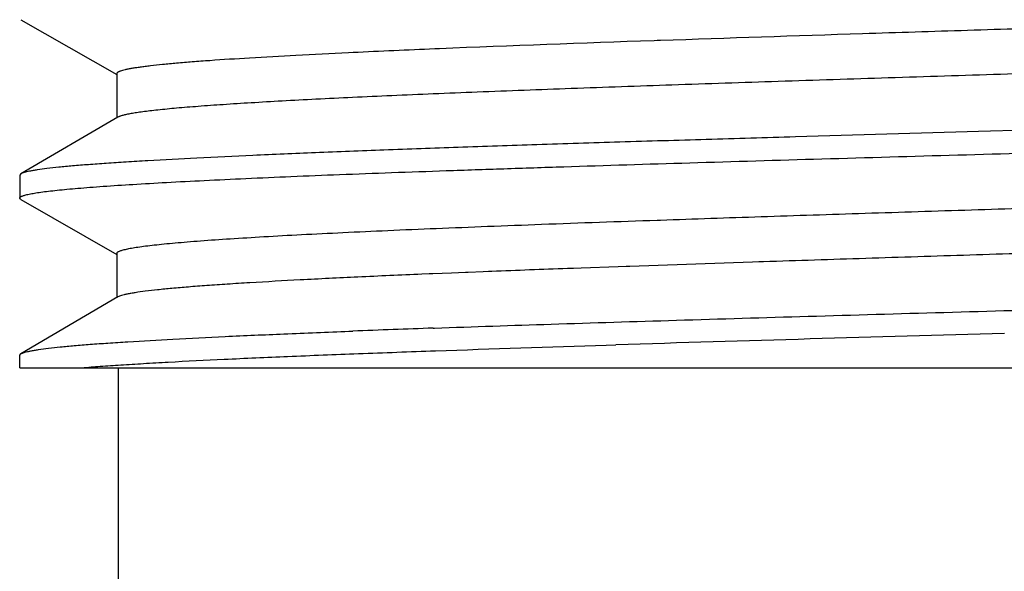
# Model space of a CAD drawing. Units: inches. Extents: x 0 to 11, y 0 to 8.5.
# Drawn here: x 7.2 to 7.4, y 6.7 to 6.8 of the extents above; entities that cross this region are included whole.
import ezdxf

# ---------------------------------------------------------------- set-up
doc = ezdxf.new("R2010")
doc.units = ezdxf.units.IN
doc.header["$LTSCALE"] = 0.605
doc.header["$MEASUREMENT"] = 0
doc.layers.get('0').update_dxf_attribs({"linetype": 'CONTINUOUS'})

msp = doc.modelspace()

# ---------------------------------------------------------------- linework, layer by layer
at = {"color": 7, "linetype": 'CONTINUOUS'}
for p, q in [((7.21623, 6.76025), (7.22956, 6.75262)), ((7.30479, 6.75734), (7.30436, 6.75732)), ((7.30527, 6.75735), (7.30479, 6.75734)), ((7.2745, 6.75621), (7.27383, 6.75618)), ((7.26247, 6.75568), (7.26182, 6.75565)), ((7.22956, 6.75273), (7.22956, 6.74659)), ((7.22974, 6.7467), (7.21622, 6.7388)), ((7.3611, 6.74502), (7.34954, 6.74469)), ((7.21622, 6.7388), (7.21606, 6.73861)), ((7.21606, 6.73861), (7.21606, 6.73545)), ((7.21623, 6.73525), (7.21606, 6.73545)), ((7.21623, 6.73525), (7.22956, 6.72762)), ((7.30527, 6.73235), (7.30479, 6.73234)), ((7.22956, 6.72773), (7.22956, 6.72159)), ((7.29314, 6.72567), (7.29232, 6.72564)), ((7.2942, 6.72571), (7.29314, 6.72567)), ((7.29935, 6.7259), (7.2942, 6.72571)), ((7.30049, 6.72594), (7.29935, 6.7259)), ((7.301, 6.72595), (7.30049, 6.72594)), ((7.31806, 6.72654), (7.301, 6.72595)), ((7.31897, 6.72657), (7.31806, 6.72654)), ((7.31961, 6.72659), (7.31897, 6.72657)), ((7.27304, 6.72489), (7.27204, 6.72485)), ((7.27359, 6.72492), (7.27304, 6.72489)), ((7.27616, 6.72502), (7.27359, 6.72492)), ((7.2781, 6.7251), (7.27616, 6.72502)), ((7.27849, 6.72512), (7.2781, 6.7251)), ((7.28058, 6.7252), (7.27849, 6.72512)), ((7.28131, 6.72523), (7.28058, 6.7252)), ((7.28177, 6.72525), (7.28131, 6.72523)), ((7.22974, 6.7217), (7.21622, 6.7138)), ((7.26189, 6.71693), (7.26244, 6.71695)), ((7.27362, 6.71736), (7.27382, 6.71737)), ((7.29768, 6.715), (7.29906, 6.71504)), ((7.21606, 6.71361), (7.21622, 6.7138)), ((7.21606, 6.71186), (7.21606, 6.71361)), ((7.21622, 6.7138), (7.21679, 6.71402)), ((7.21606, 6.71186), (7.48106, 6.71186)), ((7.22981, 6.68186), (7.22981, 6.71186))]:
    msp.add_line(p, q, dxfattribs=at)
for centre, radius, start, end in [((7.45966, 2.20645), 4.55353, 91.95443, 92.3304), ((7.3658, 4.53689), 2.22119, 92.3729, 92.66634), ((7.45492, 2.27386), 4.45475, 92.0918, 92.22752), ((7.39835, 3.16797), 3.55158, 92.01265, 92.19303), ((7.94072, -14.15582), 20.88072, 91.612547, 91.76096)]:
    msp.add_arc(centre, radius, start, end, dxfattribs=at)
for points, knots in [([(7.48034, 6.76481), (7.48019, 6.76476), (7.47986, 6.76468), (7.47931, 6.76456), (7.47865, 6.76445), (7.47788, 6.76433), (7.47701, 6.76422), (7.47565, 6.76406), (7.47368, 6.76386), (7.47102, 6.76363), (7.46796, 6.7634), (7.46452, 6.76316), (7.4607, 6.76293), (7.45653, 6.7627), (7.45028, 6.76238), (7.44168, 6.76199), (7.4305, 6.76153), (7.4183, 6.76106), (7.40523, 6.7606), (7.39148, 6.76014), (7.37724, 6.75968), (7.36269, 6.75922), (7.34805, 6.75875), (7.32889, 6.75814), (7.31465, 6.75768), (7.30527, 6.75735)], [0, 0, 0, 0, 0.00263, 0.005854, 0.009672, 0.014085, 0.019092, 0.024688, 0.037636, 0.05289, 0.070399, 0.090108, 0.111949, 0.135848, 0.161725, 0.219053, 0.283152, 0.353146, 0.428079, 0.506928, 0.588613, 0.672018, 0.756003, 0.839418, 1, 1, 1, 1]), ([(7.26182, 6.75565), (7.25938, 6.75553), (7.2548, 6.7553), (7.24836, 6.75494), (7.24355, 6.75463), (7.24016, 6.75438), (7.23798, 6.7542), (7.23604, 6.75402), (7.23458, 6.75386), (7.23354, 6.75374), (7.23286, 6.75365), (7.23224, 6.75356), (7.23168, 6.75347), (7.23119, 6.75338), (7.23076, 6.75329), (7.2304, 6.7532), (7.23014, 6.75312), (7.22997, 6.75305), (7.22986, 6.75301), (7.22977, 6.75296), (7.22965, 6.75289), (7.22956, 6.75281), (7.22956, 6.75273)], [0, 0, 0, 0, 0.224667, 0.423406, 0.594568, 0.669359, 0.736748, 0.796601, 0.848802, 0.872004, 0.893258, 0.912558, 0.929899, 0.945278, 0.958694, 0.970155, 0.979677, 0.983722, 0.987297, 0.990413, 0.993087, 1, 1, 1, 1]), ([(7.41299, 6.75463), (7.40821, 6.75446), (7.39844, 6.75412), (7.38351, 6.75363), (7.36815, 6.75314), (7.35259, 6.75265), (7.33707, 6.75215), (7.32183, 6.75166), (7.30711, 6.75117), (7.29314, 6.75068), (7.28207, 6.75026), (7.27374, 6.74993), (7.26796, 6.74968), (7.26251, 6.74943), (7.25742, 6.74919), (7.25271, 6.74894), (7.2484, 6.74869), (7.24451, 6.74845), (7.24104, 6.7482), (7.23802, 6.74796), (7.23578, 6.74774), (7.23423, 6.74757), (7.23323, 6.74745), (7.23236, 6.74733), (7.2316, 6.7472), (7.23096, 6.74708), (7.23051, 6.74697), (7.23021, 6.74689), (7.23002, 6.74683), (7.22987, 6.74677), (7.22978, 6.74672), (7.22974, 6.7467)], [0, 0, 0, 0, 0.078141, 0.159942, 0.244136, 0.329419, 0.414471, 0.497976, 0.578641, 0.655216, 0.726518, 0.759843, 0.791443, 0.821196, 0.848988, 0.874711, 0.898266, 0.919563, 0.938521, 0.955068, 0.969142, 0.975236, 0.980694, 0.985513, 0.989689, 0.993221, 0.996111, 0.997317, 0.998365, 0.999258, 1, 1, 1, 1]), ([(7.21606, 6.73545), (7.21606, 6.73546), (7.21606, 6.73548), (7.21608, 6.73552), (7.2161, 6.73555), (7.21616, 6.7356), (7.21625, 6.73566), (7.2164, 6.73573), (7.21658, 6.73579), (7.21681, 6.73586), (7.21707, 6.73593), (7.21751, 6.73602), (7.21815, 6.73614), (7.21905, 6.73628), (7.2201, 6.73641), (7.22131, 6.73655), (7.22269, 6.73668), (7.22421, 6.73682), (7.22589, 6.73695), (7.22844, 6.73714), (7.23199, 6.73737), (7.23667, 6.73764), (7.24192, 6.73791), (7.2477, 6.73819), (7.25398, 6.73846), (7.26075, 6.73873), (7.26795, 6.739), (7.27557, 6.73927), (7.28356, 6.73954), (7.29485, 6.73991), (7.30961, 6.74037), (7.3279, 6.74091), (7.3467, 6.74145), (7.36566, 6.74199), (7.38443, 6.74253), (7.40265, 6.74307), (7.41998, 6.74361), (7.4312, 6.74399), (7.43661, 6.74418)], [0, 0, 0, 0, 0.000156, 0.000325, 0.000518, 0.000742, 0.001299, 0.002016, 0.002905, 0.003968, 0.005209, 0.006628, 0.010006, 0.014104, 0.01892, 0.024451, 0.030691, 0.037634, 0.045272, 0.053597, 0.072268, 0.093563, 0.117382, 0.143614, 0.172137, 0.202817, 0.235511, 0.270065, 0.306318, 0.344098, 0.423528, 0.506866, 0.592547, 0.678965, 0.764497, 0.847539, 0.926534, 1, 1, 1, 1]), ([(7.34954, 6.74469), (7.34104, 6.74445), (7.3284, 6.74409), (7.31176, 6.74359), (7.29976, 6.74323), (7.28824, 6.74286), (7.2773, 6.74249), (7.26702, 6.74213), (7.25749, 6.74176), (7.24881, 6.7414), (7.24103, 6.74103), (7.23515, 6.74072), (7.23095, 6.74047), (7.2282, 6.74028), (7.22571, 6.7401), (7.22351, 6.73992), (7.22158, 6.73974), (7.21995, 6.73956), (7.21876, 6.7394), (7.21796, 6.73927), (7.21747, 6.73918), (7.21705, 6.73909), (7.21671, 6.739), (7.21644, 6.73891), (7.21629, 6.73884), (7.21622, 6.7388)], [0, 0, 0, 0, 0.19107, 0.284007, 0.374146, 0.460719, 0.542985, 0.620241, 0.691827, 0.757134, 0.815604, 0.866741, 0.889422, 0.910112, 0.928768, 0.945353, 0.959832, 0.972178, 0.982369, 0.986653, 0.990395, 0.993595, 0.996256, 0.998387, 1, 1, 1, 1]), ([(7.48061, 6.7399), (7.48049, 6.73985), (7.48021, 6.73976), (7.47973, 6.73965), (7.47914, 6.73953), (7.47844, 6.73942), (7.47764, 6.7393), (7.47635, 6.73913), (7.47448, 6.73893), (7.47192, 6.7387), (7.46895, 6.73847), (7.46559, 6.73823), (7.46183, 6.738), (7.45771, 6.73776), (7.4515, 6.73744), (7.44293, 6.73704), (7.43175, 6.73657), (7.4195, 6.73611), (7.40635, 6.73564), (7.39249, 6.73517), (7.3781, 6.73471), (7.36339, 6.73424), (7.34857, 6.73377), (7.33385, 6.7333), (7.31942, 6.73283), (7.30993, 6.73251), (7.30527, 6.73235)], [0, 0, 0, 0, 0.002207, 0.005016, 0.008431, 0.012455, 0.017087, 0.022324, 0.034602, 0.049252, 0.066226, 0.085467, 0.10691, 0.130479, 0.156094, 0.213097, 0.277122, 0.347275, 0.422575, 0.501968, 0.584341, 0.668542, 0.753392, 0.837701, 0.920289, 1, 1, 1, 1]), ([(7.48106, 6.73398), (7.48106, 6.73396), (7.48105, 6.73392), (7.481, 6.73386), (7.48093, 6.7338), (7.48084, 6.73375), (7.48072, 6.73369), (7.48057, 6.73363), (7.4804, 6.73357), (7.48012, 6.73349), (7.4797, 6.73339), (7.47912, 6.73328), (7.47843, 6.73317), (7.47765, 6.73305), (7.47675, 6.73294), (7.47576, 6.73282), (7.47466, 6.73271), (7.473, 6.73255), (7.47068, 6.73235), (7.4676, 6.73212), (7.46414, 6.73189), (7.46032, 6.73166), (7.45614, 6.73143), (7.45162, 6.7312), (7.44678, 6.73097), (7.43972, 6.73065), (7.43022, 6.73026), (7.41808, 6.72981), (7.40511, 6.72935), (7.39146, 6.72889), (7.37733, 6.72843), (7.36289, 6.72797), (7.34836, 6.72751), (7.33392, 6.72705), (7.32435, 6.72674), (7.31961, 6.72659)], [0, 0, 0, 0, 0.000366, 0.0008, 0.001343, 0.002019, 0.002838, 0.003806, 0.004928, 0.006205, 0.009232, 0.012892, 0.017187, 0.022116, 0.027677, 0.033867, 0.04068, 0.048113, 0.064812, 0.083912, 0.105348, 0.129051, 0.154942, 0.182934, 0.212933, 0.244839, 0.313937, 0.389298, 0.469908, 0.554684, 0.642484, 0.732125, 0.8224, 0.912095, 1, 1, 1, 1]), ([(7.30479, 6.73234), (7.29943, 6.73215), (7.29156, 6.73187), (7.28131, 6.73148), (7.27417, 6.73119), (7.26746, 6.73091), (7.26121, 6.73062), (7.25545, 6.73034), (7.25021, 6.73005), (7.24553, 6.72976), (7.24198, 6.72952), (7.23943, 6.72932), (7.23774, 6.72918), (7.23621, 6.72903), (7.23484, 6.72889), (7.23362, 6.72875), (7.23256, 6.72861), (7.23178, 6.72848), (7.23123, 6.72838), (7.23088, 6.72831), (7.23058, 6.72824), (7.23031, 6.72817), (7.23008, 6.7281), (7.2299, 6.72803), (7.22975, 6.72796), (7.22966, 6.72789), (7.2296, 6.72784), (7.22958, 6.72781), (7.22956, 6.72777), (7.22956, 6.72774), (7.22956, 6.72773)], [0, 0, 0, 0, 0.212927, 0.312752, 0.407448, 0.496522, 0.579508, 0.655976, 0.725527, 0.787801, 0.842477, 0.866877, 0.889277, 0.909648, 0.927966, 0.944209, 0.958362, 0.970411, 0.975645, 0.980352, 0.984532, 0.988189, 0.991326, 0.993952, 0.996081, 0.997742, 0.998415, 0.999001, 0.999519, 1, 1, 1, 1]), ([(7.27382, 6.71737), (7.27922, 6.71756), (7.29044, 6.71794), (7.30778, 6.71848), (7.326, 6.71902), (7.34478, 6.71956), (7.36376, 6.7201), (7.38258, 6.72064), (7.40088, 6.72118), (7.41566, 6.72164), (7.42696, 6.72201), (7.43496, 6.72228), (7.44259, 6.72255), (7.44981, 6.72282), (7.45658, 6.72309), (7.46287, 6.72337), (7.46866, 6.72364), (7.47391, 6.72391), (7.47861, 6.72418), (7.48216, 6.72441), (7.48471, 6.7246), (7.48639, 6.72474), (7.48792, 6.72487), (7.48929, 6.72501), (7.49051, 6.72514), (7.49157, 6.72528), (7.49246, 6.72541), (7.49311, 6.72553), (7.49354, 6.72562), (7.49381, 6.72569), (7.49403, 6.72576), (7.49422, 6.72583), (7.49436, 6.72589), (7.49446, 6.72595), (7.49451, 6.726), (7.49454, 6.72604), (7.49455, 6.72607), (7.49456, 6.7261), (7.49456, 6.72611)], [0, 0, 0, 0, 0.073384, 0.152317, 0.235318, 0.320825, 0.407234, 0.492919, 0.576272, 0.655725, 0.693519, 0.729786, 0.764356, 0.797065, 0.827761, 0.856299, 0.882546, 0.906379, 0.927686, 0.94637, 0.9547, 0.962343, 0.96929, 0.975534, 0.981068, 0.985888, 0.989988, 0.993368, 0.994789, 0.99603, 0.997094, 0.997983, 0.998701, 0.999258, 0.999482, 0.999675, 0.999844, 1, 1, 1, 1]), ([(7.27204, 6.72485), (7.26907, 6.72473), (7.26343, 6.72448), (7.25544, 6.72409), (7.24939, 6.72375), (7.24505, 6.72348), (7.2422, 6.72328), (7.23963, 6.72309), (7.23734, 6.72289), (7.23534, 6.7227), (7.23364, 6.7225), (7.23241, 6.72234), (7.23157, 6.7222), (7.23106, 6.7221), (7.23062, 6.722), (7.23026, 6.72191), (7.22997, 6.72181), (7.22981, 6.72174), (7.22974, 6.7217)], [0, 0, 0, 0, 0.210123, 0.398966, 0.564686, 0.638362, 0.705674, 0.766458, 0.820572, 0.867889, 0.908305, 0.941738, 0.955819, 0.968139, 0.9787, 0.987512, 0.994596, 1, 1, 1, 1]), ([(7.21679, 6.71402), (7.21691, 6.71405), (7.21718, 6.71411), (7.21762, 6.7142), (7.21812, 6.7143), (7.21894, 6.71442), (7.22015, 6.71458), (7.2218, 6.71476), (7.22374, 6.71494), (7.22595, 6.71512), (7.22844, 6.7153), (7.23227, 6.71555), (7.23771, 6.71586), (7.24495, 6.71622), (7.25312, 6.71658), (7.25887, 6.71681), (7.26189, 6.71693)], [0, 0, 0, 0, 0.008287, 0.018135, 0.02955, 0.042533, 0.073195, 0.11008, 0.153127, 0.202254, 0.257363, 0.318342, 0.457403, 0.618287, 0.799657, 1, 1, 1, 1]), ([(7.22472, 6.71186), (7.22557, 6.71193), (7.22737, 6.71206), (7.23022, 6.71226), (7.23338, 6.71245), (7.23818, 6.71273), (7.24487, 6.71306), (7.25369, 6.71345), (7.2635, 6.71384), (7.27827, 6.71437), (7.28976, 6.71475), (7.29768, 6.715)], [0, 0, 0, 0, 0.034937, 0.074135, 0.117494, 0.164913, 0.271465, 0.392762, 0.527632, 0.674765, 1, 1, 1, 1])]:
    msp.add_open_spline(points, degree=3, knots=knots, dxfattribs=at)

doc.saveas('drawing.dxf')
